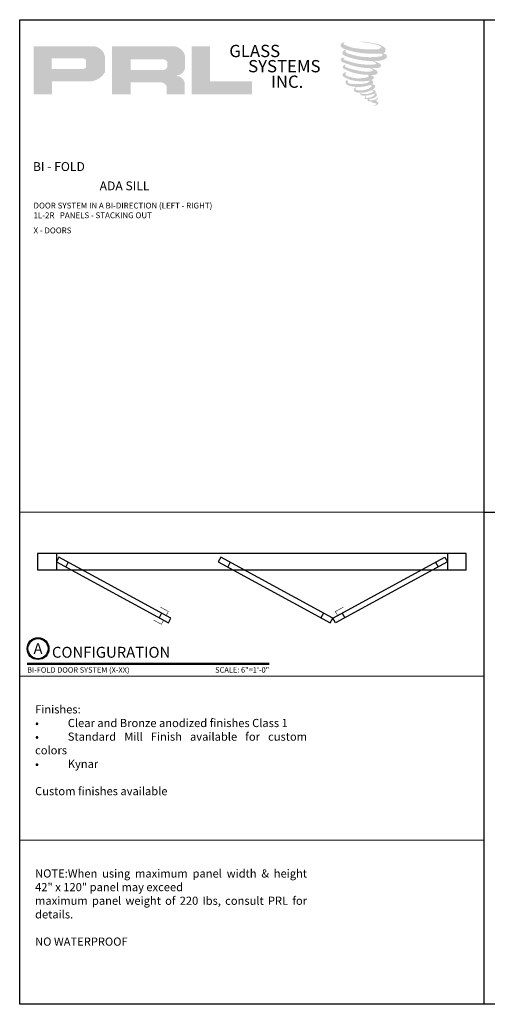
# Model space of a CAD drawing. Units: inches. Extents: x 11132 to 24807, y -8811 to -2994.
# Drawn here: x 12095 to 12116, y -3222 to -3177 of the extents above; entities that cross this region are included whole.
import ezdxf
from ezdxf.enums import TextEntityAlignment as Align

# ---------------------------------------------------------------- set-up
doc = ezdxf.new("R2010")
doc.units = ezdxf.units.IN
doc.header["$LTSCALE"] = 0.5
doc.header["$MEASUREMENT"] = 0
for name, color, linetype, lineweight in [('Border', 7, 'Continuous', 25), ('Dimensions', 7, 'Continuous', 13), ('Symbols', 6, 'Continuous', 30), ('Text', 252, 'Continuous', 30)]:
    doc.layers.add(name, color=color, linetype=linetype, lineweight=lineweight)
doc.styles.get("Standard").update_dxf_attribs({"font": 'arial.ttf'})

# ---------------------------------------------------------------- blocks, each defined once
blk = doc.blocks.new('*U10')
at = {"const_width": 0.05}
blk.add_lwpolyline([(0, 0), (5.554, 0)], dxfattribs=at)
at = {"ltscale": 0.25}
for radius in [0.25, 0.231]:
    blk.add_circle((0.25, 0.35), radius, dxfattribs=at)
at = {"ltscale": 0.25, "flags": 8}
for tag, p in [('VIEWNAME2', (0.57, 0.439)), ('VIEWNAME1', (0.57, 0.064))]:
    blk.add_attdef(tag, text='', height=0.25, dxfattribs=at).set_placement(p, align=Align.BOTTOM_LEFT)
at = {"flags": 8}
blk.add_attdef('#', text='', height=0.25, dxfattribs=at).set_placement((0.25, 0.35), align=Align.MIDDLE_CENTER)
at = {"ltscale": 0.25, "flags": 8}
blk.add_attdef('ARCH_REF:', text='', height=0.125, dxfattribs=at).set_placement((0, -0.076), align=Align.TOP_LEFT)
blk.add_attdef('SCALE', text='', height=0.125, dxfattribs=at).set_placement((5.554, -0.076), align=Align.TOP_RIGHT)

msp = doc.modelspace()

# ---------------------------------------------------------------- hatches: boundary and pattern name
for points in [[(12111.56502, -3178.11491, 0.18811563), (12111.5699, -3177.93889, 0.15984431), (12110.99409, -3177.71395, 0.05578775), (12110.52714, -3177.64659, 0.01590184), (12110.46657, -3177.64659, 0.49797195), (12110.47085, -3177.66355, 0.00930641), (12110.5608, -3177.67044, -0.01457365), (12110.69168, -3177.6873, -0.02822471), (12110.96278, -3177.73655, -0.02588953), (12111.25153, -3177.81011, -0.20113417), (12111.38989, -3177.90619, -0.25850073), (12111.17199, -3177.99871, -0.04843967), (12110.16845, -3177.94, -0.07010625), (12109.70951, -3177.79072, -0.83762011), (12109.70241, -3177.68359, 0.69934878), (12109.69873, -3177.66939, 0.45345355), (12109.51845, -3177.86335, 0.10466253), (12109.73041, -3177.99318, 0.0847025), (12110.97838, -3178.19721, 0.05274313), (12111.35816, -3178.18983, -1.33647978), (12111.36684, -3178.31691, -0.12157955), (12109.94188, -3178.2104, -0.17038592), (12109.74557, -3178.10719, -0.1718286), (12109.76209, -3178.06803, 0.37677464), (12109.78952, -3178.03745, 0.1172168), (12109.69413, -3178.0434, 0.69567953), (12109.67572, -3178.27473, 0.09122385), (12110.86229, -3178.53148, -0.03416805), (12110.97528, -3178.53799, -0.15920237), (12111.15156, -3178.64117, -0.4889897), (12111.11427, -3178.68233, -0.04873628), (12110.74708, -3178.69865, -0.08923411), (12109.69368, -3178.47393, -0.27564809), (12109.65326, -3178.42999, -0.32252395), (12109.69873, -3178.39545, 0.739414), (12109.69324, -3178.37887, 0.35482471), (12109.5251, -3178.4464, 0.35210787), (12109.64691, -3178.59926, 0.07213429), (12110.65786, -3178.85359, -0.06542275), (12110.89009, -3178.86459, -0.12290835), (12111.01458, -3178.95869, -0.18288291), (12110.78754, -3179.01636, -0.08379754), (12110.20762, -3178.94495, -0.05867808), (12109.75741, -3178.81199, -0.31353022), (12109.71928, -3178.75788, -0.42354589), (12109.7446, -3178.72761, 0.57134183), (12109.70449, -3178.70846, 0.43155899), (12109.6281, -3178.85869, 0.12863625), (12110.68128, -3179.15989, -0.5027591), (12110.81667, -3179.24342, -0.13727995), (12110.52155, -3179.31451, -0.1281827), (12109.788, -3179.20895, -0.64719706), (12109.77736, -3179.08789, 1.04413608), (12109.75251, -3179.05074, 0.53122577), (12109.62242, -3179.23104, 0.13750016), (12110.32059, -3179.45433, 0.07209577), (12110.79624, -3179.43861, -1.04199713), (12110.83252, -3179.4732, -0.16637175), (12110.66833, -3179.55857, -0.05421364), (12110.18015, -3179.59086, -0.03341077), (12109.95366, -3179.57141, -0.30513626), (12109.84935, -3179.48747, -0.38226005), (12109.86183, -3179.45052, 0.57927337), (12109.78335, -3179.43216, 0.44310443), (12109.78091, -3179.60269, 0.13164471), (12110.26341, -3179.71979, 0.09842028), (12110.85622, -3179.63828, -0.66869364), (12110.94213, -3179.70455, -0.11497936), (12110.7373, -3179.82832, -0.14895967), (12110.20592, -3179.85375, -0.377121), (12110.24535, -3179.76272, 0.61359108), (12110.18918, -3179.76093, 0.71220463), (12110.21312, -3179.96079, 0.10492824), (12110.50328, -3179.98542, 0.09913799), (12110.86749, -3179.89823, -0.28413776), (12111.00278, -3179.90057, -0.6450478), (12111.00357, -3179.95522, -0.09760676), (12110.77588, -3180.0381, -0.08526996), (12110.50795, -3180.04222, 0.02047379), (12110.46913, -3180.018, 0.91555502), (12110.42189, -3180.07329, 0.20114132), (12110.5871, -3180.11517, 0.1157868), (12110.98813, -3180.058, -0.0244205), (12111.06029, -3180.03061, -0.67439793), (12111.08513, -3180.0783, -0.20122972), (12110.83765, -3180.21146, -0.08465922), (12110.68506, -3180.21899, -0.49042359), (12110.66872, -3180.17639, -0.14080333), (12110.68704, -3180.15385, 0.7436951), (12110.6578, -3180.14282, 0.30509268), (12110.62781, -3180.24217, 0.26123007), (12110.75297, -3180.27989, -0.48077623), (12110.76396, -3180.2996, 0.56857795), (12110.83382, -3180.38579, 0.00586527), (12110.93405, -3180.3901, -0.51977895), (12110.93975, -3180.39747, 0.35583086), (12110.96303, -3180.43169, -0.00379804), (12111.02937, -3180.45141, 0.0717179), (12111.07578, -3180.46134, 0.00680918), (12111.13471, -3180.47547, -0.13002747), (12111.16077, -3180.50409, -0.37022287), (12111.13832, -3180.54137, 0.00807418), (12111.09509, -3180.56623, -0.04709367), (12111.07914, -3180.57382, 0.34097195), (12111.07442, -3180.57326, 0.36942921), (12111.0676, -3180.59369, 0.54187949), (12111.09484, -3180.59899, 0.11294301), (12111.25287, -3180.49495, 0.0989918), (12111.25929, -3180.4547, 0.21409667), (12111.24596, -3180.42784, 0.06426193), (12111.18654, -3180.39345, -0.19538867), (12111.15835, -3180.34369, 0.15835558), (12111.24037, -3180.25781, 0.31958181), (12111.21225, -3180.20544, 0.06413455), (12111.17595, -3180.19007, 0.49526863), (12111.16659, -3180.20599, -0.36487583), (12111.19309, -3180.25675, -0.07826545), (12111.0964, -3180.30656, -0.07648153), (12110.94647, -3180.33181, -0.02880748), (12110.87249, -3180.33211, -0.95458063), (12110.87196, -3180.26564, 0.02899707), (12110.98817, -3180.24535, 0.24357052), (12111.19476, -3180.08238, 0.43731684), (12111.14708, -3180.02204, -0.39667912), (12111.11375, -3179.99405, 0.22951701), (12111.13434, -3179.9405, 0.2139492), (12111.04984, -3179.87058, 0.02807827), (12111.02296, -3179.86939, -0.30078455), (12110.99271, -3179.84546, 0.21144576), (12111.10866, -3179.70696, 0.33412934), (12111.05239, -3179.62157, 0.06902323), (12110.99573, -3179.60137, -0.03709425), (12110.9748, -3179.59946, -0.6419816), (12110.97651, -3179.58051, 0.57418884), (12110.96486, -3179.41981, -0.73293301), (12110.96158, -3179.38583, 0.29625738), (12111.05433, -3179.3061, 0.30832655), (12110.94078, -3179.18967, -0.68820746), (12110.9273, -3179.17212, -0.16824448), (12110.98574, -3179.16858, 0.19081344), (12111.19891, -3179.11484, 0.24605644), (12111.20835, -3179.00048, 0.08608648), (12110.96971, -3178.8694, -0.90820137), (12110.97267, -3178.85573, 0.02408239), (12111.2174, -3178.8506, 0.24501371), (12111.34959, -3178.79463, 0.29761965), (12111.38253, -3178.70581, 0.11431315), (12111.11333, -3178.56045, -0.09170651), (12111.08458, -3178.54493, -0.56217305), (12111.09334, -3178.5375, 0.06466503), (12111.40061, -3178.49847, 0.06926987), (12111.61514, -3178.40636, 0.28755998), (12111.64889, -3178.31517, 0.37224997), (12111.51933, -3178.20051, -0.05218457), (12111.47485, -3178.18298, -0.36093218), (12111.49493, -3178.16401, 0.21387626)], [(12105.45542, -3180.06633), (12105.45542, -3179.47147), (12103.5253, -3179.47147), (12103.52536, -3177.85354), (12102.68533, -3177.85354), (12102.68533, -3180.06633)]]:
    msp.add_hatch(color=256).paths.add_polyline_path(points)
h = msp.add_hatch(color=256)
h.paths.add_polyline_path([(12095.43453, -3180.06633), (12096.27483, -3180.06633), (12096.27483, -3179.46768), (12097.89681, -3179.46768, 0.29257955), (12098.71698, -3179.03722), (12098.71698, -3178.39038, 0.38584331), (12098.1453, -3177.85354), (12095.43453, -3177.85354)])
h.paths.add_polyline_path([(12096.27064, -3178.40477), (12097.67283, -3178.40477, -0.28493857), (12097.84637, -3178.50675), (12097.84637, -3178.83456), (12097.7985, -3178.85768), (12097.7304, -3178.89057), (12097.64668, -3178.90423), (12096.27064, -3178.90423)], flags=16)
h = msp.add_hatch(color=256)
h.paths.add_polyline_path([(12099.03765, -3177.85354), (12099.03765, -3180.06633), (12099.88246, -3180.06633), (12099.88246, -3179.5152), (12101.26471, -3179.5152, -0.31646425), (12101.53373, -3179.68324), (12101.53373, -3180.06633), (12102.36466, -3180.06633), (12102.36466, -3179.50378, 0.2985214), (12102.01621, -3179.2148, -1), (12102.01621, -3179.18981, 0.35986415), (12102.38077, -3178.8609), (12102.38077, -3178.28399, 0.34870163), (12101.80468, -3177.85354)])
h.paths.add_polyline_path([(12101.39347, -3178.45679, -0.23304285), (12101.56401, -3178.56721), (12101.56401, -3178.82723, -0.23913358), (12101.42453, -3178.94055), (12099.89263, -3178.94055), (12099.89263, -3178.45679)], flags=16)

# ---------------------------------------------------------------- linework, layer by layer
at = {"layer": 'Border'}
for p, q in [((12116.10849, -3221.8022), (12116.10849, -3176.6372)), ((12116.10849, -3199.2197), (12158.73391, -3199.2197))]:
    msp.add_line(p, q, dxfattribs=at)
msp.add_lwpolyline([(12094.79577, -3176.6372), (12158.73391, -3176.6372), (12158.73391, -3221.8022), (12094.79577, -3221.8022)], close=True, dxfattribs=at)
at = {"layer": 'Dimensions'}
for p, q in [((12094.79577, -3199.2197), (12116.10849, -3199.2197)), ((12094.79577, -3206.7472), (12116.10849, -3206.7472)), ((12094.79577, -3214.2747), (12116.10849, -3214.2747))]:
    msp.add_line(p, q, dxfattribs=at)
at = {"layer": 'Text'}
for p, q in [((12096.47976, -3201.12986), (12096.47976, -3201.87997)), ((12114.42237, -3201.12986), (12114.42237, -3201.87997)), ((12097.0255, -3201.52406), (12096.9087, -3201.73853)), ((12104.45651, -3201.52406), (12104.33971, -3201.73853)), ((12113.87663, -3201.52406), (12113.99344, -3201.73853)), ((12101.30663, -3203.85578), (12101.18982, -3204.07025)), ((12108.73764, -3203.85578), (12108.62083, -3204.07025)), ((12109.5955, -3203.85578), (12109.71231, -3204.07025))]:
    msp.add_line(p, q, dxfattribs=at)
for points in [[(12095.6172, -3201.12986), (12095.6172, -3201.87997), (12115.28494, -3201.87997), (12115.28494, -3201.12986)], [(12096.59657, -3201.29045), (12096.47976, -3201.50491), (12101.61875, -3204.30386), (12101.73556, -3204.0894)], [(12104.02758, -3201.29045), (12103.91077, -3201.50491), (12109.04976, -3204.30386), (12109.16657, -3204.0894)], [(12114.30556, -3201.29045), (12114.42237, -3201.50491), (12109.28338, -3204.30386), (12109.16657, -3204.0894)]]:
    msp.add_lwpolyline(points, close=True, dxfattribs=at)
at = {"layer": 'Text', "const_width": 0.02442}
for points in [[(12101.25917, -3203.58791), (12101.61873, -3203.78375), (12101.51708, -3203.9704)], [(12109.64297, -3203.58791), (12109.2834, -3203.78375), (12109.38506, -3203.9704)], [(12100.93904, -3204.17568), (12101.29861, -3204.37152), (12101.40027, -3204.18487)]]:
    msp.add_lwpolyline(points, dxfattribs=at)

# ---------------------------------------------------------------- block references
at = {"layer": 'Symbols', "xscale": 2, "yscale": 2, "zscale": 2}
msp.add_blockref('*U10', (12095.13725, -3206.18809), dxfattribs=at).add_auto_attribs({'SCALE': 'SCALE: 6"=1\'-0"', 'VIEWNAME1': 'CONFIGURATION', '#': 'A', 'ARCH_REF:': 'BI-FOLD DOOR SYSTEM (X-XX)'})

# ---------------------------------------------------------------- texts
at = {"char_height": 0.56354, "width": 5.0733794, "attachment_point": 1}
for s, insert in [('GLASS', (12104.41484, -3177.79127)), ('SYSTEMS', (12105.27956, -3178.48752)), ('INC.', (12106.32597, -3179.19893))]:
    msp.add_mtext(s, dxfattribs=dict(at, insert=insert))
at = {"layer": 'Text', "lineweight": -3}
for s, p in [('BI - FOLD', (12095.40398, -3183.57867)), ('ADA SILL', (12098.46362, -3184.46391))]:
    msp.add_text(s, height=0.408986, dxfattribs=at).set_placement(p)
at = {"layer": 'Text', "attachment_point": 1}
for s, insert, char_height, width in [('\\A1;{\\fArial Narrow|b0|i0|c0|p34;DOOR SYSTEM IN A BI-DIRECTION (LEFT - RIGHT)\\P1L-2R   PANELS - STACKING OUT}', (12095.43083, -3185.02958), 0.2676057, 17.5751536), ('\\A1;{\\fArial Narrow|b0|i0|c0|p34;X - DOORS}', (12095.43083, -3186.16945), 0.2676057, 17.5751536), ('\\pxqj;Finishes:\\P•^IClear and Bronze anodized finishes Class 1 \\P•^IStandard Mill Finish available for custom colors\\P•^IKynar\\P\\PCustom finishes available', (12095.50319, -3208.08601), 0.375, 12.4785737), ('\\pxqj;NOTE:^IWhen using maximum panel width & height 42" x 120" panel may exceed\\Pmaximum panel weight of 220 Ibs, consult PRL for details.\\P\\PNO WATERPROOF', (12095.50319, -3215.61351), 0.375, 12.4785737)]:
    msp.add_mtext(s, dxfattribs=dict(at, insert=insert, char_height=char_height, width=width))

doc.saveas('drawing.dxf')
